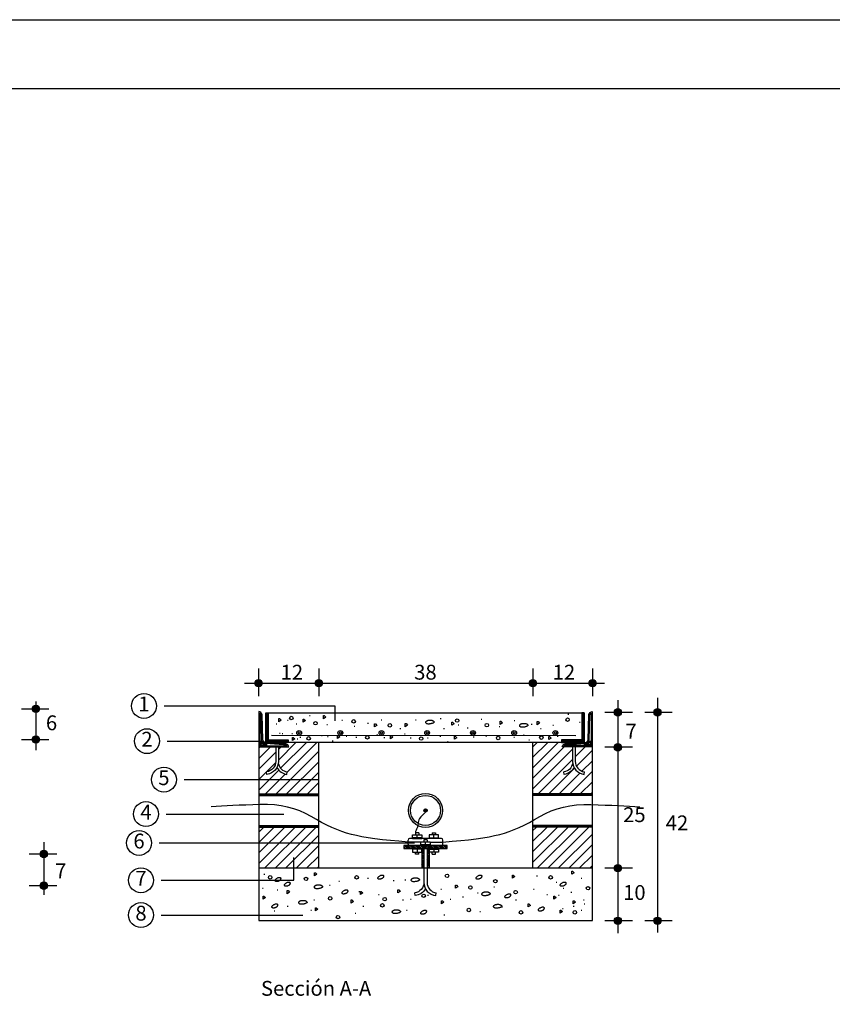
# Model space of a CAD drawing. Units: millimetres. Extents: x 307650 to 308070, y 120844 to 121141.
# Drawn here: x 307877 to 307937, y 121069 to 121141 of the extents above; entities that cross this region are included whole.
import ezdxf
from ezdxf.enums import TextEntityAlignment as Align

# ---------------------------------------------------------------- set-up
doc = ezdxf.new("R2010")
doc.units = ezdxf.units.MM
for name, color, linetype in [('015', 1, 'Continuous'), ('018', 1, 'Continuous'), ('020', 1, 'Continuous'), ('07', 6, 'Continuous'), ('NTE-1', 7, 'Continuous'), ('NTE-3', 3, 'Continuous'), ('NTE-4', 4, 'Continuous'), ('NTE-COTAS', 1, 'Continuous'), ('NTE-TEXTOS', 7, 'Continuous'), ('NTE-TRAMA1', 9, 'Continuous'), ('PTIERRA', 3, 'Continuous')]:
    doc.layers.add(name, color=color, linetype=linetype)
doc.styles.add('NTE-ROM14', font='ROMAND8.shx', dxfattribs={"height": 1.4})
doc.styles.add('NTE-SIM14', font='SIMPLEX8.shx', dxfattribs={"height": 1.4})

# ---------------------------------------------------------------- blocks, each defined once
blk = doc.blocks.new('A1')
at = {"layer": '015'}
blk.add_lwpolyline([(-841, 0), (-841, 594), (0, 594), (0, 0)], close=True, dxfattribs=at)
at = {"layer": '07'}
blk.add_lwpolyline([(-816, 10), (-816, 584), (-10, 584), (-10, 10)], close=True, dxfattribs=at)
blk = doc.blocks.new('T')
at = {"layer": 'NTE-COTAS'}
blk.add_line((0, 1.374), (0, -1.214), dxfattribs=at)
for radius in [0.35, 0.3, 0.25, 0.2, 0.15, 0.0996, 0.0496]:
    blk.add_circle((0, 0), radius, dxfattribs=at)
blk = doc.blocks.new('A$C61DE634C')
at = {"layer": 'NTE-TRAMA1'}
h = blk.add_hatch(dxfattribs=at)
h.set_pattern_fill('_U,_O', color=256, scale=0.719789, angle=45, pattern_type=0)
h.set_pattern_definition([(45, (-363.9973, -172.7912), (-0.5089678, 0.5089678), [])])
h.paths.add_polyline_path([(121.361, 136.848), (121.361, 141.405), (119.702, 141.405), (119.702, 139.993, 0.375547), (120.586, 138.982), (120.552, 138.728, -0.244051), (119.589, 139.404, -0.244051), (118.626, 138.728), (118.592, 138.982, 0.323835), (119.459, 139.806, -0.03674), (119.445, 139.993), (119.445, 141.405), (118.432, 141.405, -0.433647), (118.96, 141.696), (120.549, 141.819), (120.549, 141.826), (115.564, 141.826), (115.564, 136.848)])
h.paths.add_polyline_path([(115.564, 133.621), (115.564, 129.658), (121.361, 129.658), (121.361, 133.621)])
h.paths.add_polyline_path([(88.995, 132.076), (88.995, 129.658), (94.771, 129.658), (94.771, 132.076)])
h.paths.add_polyline_path([(88.995, 133.621), (88.995, 132.076), (94.771, 132.076), (94.771, 133.621)])
h.paths.add_polyline_path([(94.771, 136.848), (94.771, 138.222), (88.995, 138.222), (88.995, 136.848)])
h.paths.add_polyline_path([(94.771, 138.222), (94.771, 141.826), (89.687, 141.826), (91.375, 141.696, -0.433647), (91.904, 141.405), (90.89, 141.405), (90.89, 139.993, -0.03674), (90.877, 139.806, 0.323835), (91.743, 138.982), (91.709, 138.728, -0.244051), (90.746, 139.404, -0.244051), (89.784, 138.728), (89.749, 138.982, 0.375547), (90.633, 139.993), (90.633, 141.405), (88.995, 141.405), (88.995, 138.222)])
h = blk.add_hatch(dxfattribs=at)
h.set_pattern_fill('ANSI31,_O', color=256, scale=0.972945, angle=90)
h.set_pattern_definition([(135, (-363.99729, -172.79123), (-0.085997018, -0.085997018), [])])
h.paths.add_polyline_path([(107.277, 131.827), (103.058, 131.827), (103.058, 131.535), (103.913, 131.535), (103.913, 131.535), (104.804, 131.535), (104.804, 131.535), (105.532, 131.535), (105.532, 131.535), (106.422, 131.535), (106.422, 131.535), (107.277, 131.535)])
h = blk.add_hatch(dxfattribs=at)
h.set_pattern_fill('ANSI31', color=256, scale=0.972945, style=0)
h.set_pattern_definition([(135, (564.60553, -126.86668), (0.085997018, 0.085997018), [])])
h.paths.add_polyline_path([(105.327, 131.535), (105.522, 131.535), (105.522, 129.658), (105.327, 129.658)])
h.paths.add_polyline_path([(104.813, 131.535), (105.008, 131.535), (105.008, 129.658), (104.813, 129.658)])
at = {"layer": '015', "linetype": 'Continuous'}
for centre in [(77.846, 145.377), (78.136, 141.958), (79.781, 138.222), (78.04, 134.88), (77.363, 132.076), (77.556, 128.458), (77.556, 125.074)]:
    blk.add_circle(centre, 1.209, dxfattribs=at)
at = {"layer": '018'}
for p, q in [((103.471, 131.973), (103.471, 132.362)), ((104.735, 132.168), (103.471, 132.168)), ((106.718, 132.508), (103.617, 132.508)), ((105.6, 132.168), (106.864, 132.168)), ((106.864, 131.973), (106.864, 132.362))]:
    blk.add_line(p, q, dxfattribs=at)
for centre, start, end in [((103.617, 132.362), 90, 180), ((103.617, 131.973), 180, 270), ((106.718, 132.362), 0, 90), ((106.718, 131.973), 270, 0)]:
    blk.add_arc(centre, 0.146, start, end, dxfattribs=at)
at = {"layer": '020'}
for p, q in [((104.199, 133.064), (104.199, 132.871)), ((104.518, 133.064), (104.199, 133.064)), ((104.358, 132.563), (104.358, 132.871)), ((104.518, 133.064), (104.518, 132.871)), ((105.817, 133.064), (106.137, 133.064)), ((105.817, 133.064), (105.817, 132.871)), ((105.977, 132.563), (105.977, 132.871)), ((106.137, 133.064), (106.137, 132.871)), ((105.008, 132.383), (105.008, 132.19)), ((105.327, 132.383), (105.008, 132.383)), ((105.168, 131.882), (105.168, 132.19)), ((105.327, 132.383), (105.327, 132.19)), ((104.199, 130.979), (104.199, 131.172)), ((104.518, 130.979), (104.199, 130.979)), ((104.358, 131.48), (104.358, 131.172)), ((104.518, 130.979), (104.518, 131.172)), ((104.813, 131.535), (104.813, 129.658)), ((105.522, 131.535), (105.522, 129.658)), ((105.817, 130.979), (105.817, 131.172)), ((105.817, 130.979), (106.137, 130.979)), ((105.977, 131.48), (105.977, 131.172)), ((106.137, 130.979), (106.137, 131.172)), ((104.158, 126.978), (104.124, 127.233)), ((106.177, 126.978), (106.212, 127.233))]:
    blk.add_line(p, q, dxfattribs=at)
for points in [[(104.804, 132.563), (103.913, 132.563), (103.913, 132.871), (104.804, 132.871)], [(105.532, 132.563), (106.422, 132.563), (106.422, 132.871), (105.532, 132.871)], [(105.613, 131.882), (104.722, 131.882), (104.722, 132.19), (105.613, 132.19)], [(104.804, 131.48), (103.913, 131.48), (103.913, 131.172), (104.804, 131.172)], [(105.532, 131.48), (106.422, 131.48), (106.422, 131.172), (105.532, 131.172)]]:
    blk.add_lwpolyline(points, close=True, dxfattribs=at)
for points in [[(105.008, 129.658), (105.008, 128.244, -0.375547), (104.124, 127.233, -0.414773)], [(105.008, 129.658), (105.008, 128.244, 0.389445), (106.176, 126.971, -2.23932)], [(105.327, 129.658), (105.327, 128.244, 0.375547), (106.212, 127.233, 0.414773)], [(105.168, 127.625, -0.25001), (104.159, 126.971)]]:
    blk.add_lwpolyline(points, format="xyb", dxfattribs=at)
at = {"layer": 'NTE-1'}
for p, q in [((88.995, 144.848), (88.995, 124.538)), ((121.361, 124.538), (121.361, 144.752)), ((94.771, 141.828), (94.771, 129.658)), ((107.3, 141.927), (107.375, 141.927)), ((115.564, 141.828), (115.564, 129.658)), ((89.784, 138.728), (89.749, 138.982)), ((91.709, 138.728), (91.743, 138.982)), ((118.626, 138.728), (118.592, 138.982)), ((120.552, 138.728), (120.586, 138.982)), ((88.995, 136.848), (94.771, 136.848)), ((88.995, 136.797), (94.771, 136.797)), ((88.995, 136.746), (94.771, 136.746)), ((88.995, 136.694), (94.771, 136.694)), ((121.341, 136.848), (115.564, 136.848)), ((121.341, 136.797), (115.564, 136.797)), ((121.341, 136.746), (115.564, 136.746)), ((121.341, 136.694), (115.564, 136.694)), ((88.995, 133.775), (94.771, 133.775)), ((88.995, 133.724), (94.771, 133.724)), ((88.995, 133.672), (94.771, 133.672)), ((88.995, 133.621), (94.771, 133.621)), ((121.341, 133.775), (115.564, 133.775)), ((121.341, 133.724), (115.564, 133.724)), ((121.341, 133.672), (115.564, 133.672)), ((121.341, 133.621), (115.564, 133.621)), ((88.995, 129.658), (121.341, 129.658)), ((88.995, 124.538), (121.361, 124.538))]:
    blk.add_line(p, q, dxfattribs=at)
for points in [[(88.995, 144.848), (88.995, 141.405), (91.904, 141.405, 0.433647), (91.375, 141.696), (89.654, 141.829, -0.365816), (89.39, 142.086), (89.312, 144.537, 0.246851), (88.995, 144.848, -4.721301)], [(121.341, 144.848), (121.341, 141.405), (118.432, 141.405, -0.433647), (118.96, 141.696), (120.682, 141.829, 0.365816), (120.945, 142.086), (121.023, 144.537, -0.246851), (121.341, 144.848, 4.721301)], [(90.633, 141.408), (90.633, 139.993, -0.375547), (89.749, 138.982, -0.414773)], [(90.89, 141.408), (90.89, 139.993, -0.375547), (89.784, 138.728, 2.23932)], [(119.445, 141.408), (119.445, 139.993, 0.375547), (120.552, 138.728, -2.23932)], [(119.702, 141.408), (119.702, 139.993, 0.375547), (120.586, 138.982, 0.414773)], [(90.877, 139.806, 0.323835), (91.743, 138.982, 0.375547)], [(119.459, 139.806, -0.323835), (118.592, 138.982, -0.375547)], [(90.746, 139.404, 0.244051), (91.709, 138.728, -2.051493)], [(119.589, 139.404, -0.244051), (118.626, 138.728, 2.051493)]]:
    blk.add_lwpolyline(points, format="xyb", dxfattribs=at)
for points in [[(88.995, 141.405), (91.904, 141.405, 0.433647), (91.375, 141.696), (89.654, 141.829, -0.365816), (89.39, 142.086), (89.312, 144.537, 0.246851), (88.995, 144.848)], [(89.098, 141.508), (91.737, 141.508, 0.316836), (91.389, 141.592), (89.646, 141.726, -0.368225), (89.287, 142.08), (89.21, 144.519, 0.132652), (89.098, 144.678)], [(121.341, 141.405), (118.432, 141.405, -0.433647), (118.96, 141.696), (120.682, 141.829, 0.365816), (120.945, 142.086), (121.023, 144.537, -0.246851), (121.341, 144.848)], [(121.238, 141.508), (118.599, 141.508, -0.316836), (118.946, 141.592), (120.689, 141.726, 0.368225), (121.048, 142.08), (121.126, 144.519, -0.132652), (121.238, 144.678)], [(89.2, 141.611), (89.805, 141.611), (89.638, 141.624, -0.317808), (89.2, 141.984)], [(121.135, 141.611), (120.53, 141.611), (120.697, 141.624, 0.317808), (121.135, 141.984)]]:
    blk.add_lwpolyline(points, format="xyb", close=True, dxfattribs=at)
for points in [[(89.898, 144.72), (89.898, 142.146), (89.898, 142.091), (91.845, 142.091), (91.845, 141.828), (89.657, 141.828), (89.657, 144.72)], [(120.549, 144.719), (120.549, 141.826), (89.662, 141.826), (89.662, 144.719)], [(89.846, 144.669), (89.846, 142.04), (91.794, 142.04), (91.794, 141.879), (89.708, 141.879), (89.708, 144.669)], [(89.795, 144.618), (89.795, 141.988), (91.742, 141.988), (91.742, 141.931), (89.76, 141.931), (89.76, 144.618)], [(120.323, 144.72), (120.323, 142.146), (120.323, 142.091), (118.35, 142.091), (118.35, 141.828), (120.564, 141.828), (120.564, 144.72)], [(120.374, 144.669), (120.374, 142.04), (118.401, 142.04), (118.401, 141.879), (120.512, 141.879), (120.512, 144.669)], [(120.426, 144.618), (120.426, 141.988), (118.474, 141.988), (118.474, 141.931), (120.461, 141.931), (120.461, 144.618)], [(103.058, 131.535), (107.277, 131.535), (107.277, 131.827), (103.058, 131.827)]]:
    blk.add_lwpolyline(points, close=True, dxfattribs=at)
for radius in [1.654, 1.459, 0.159, 0.108, 0.0566]:
    blk.add_circle((105.168, 135.235), radius, dxfattribs=at)
at = {"layer": 'NTE-3', "color": 6}
for points in [[(103.471, 132.168), (102.584, 132.236), (101.754, 132.312), (100.981, 132.395), (100.265, 132.484), (99.606, 132.58), (99.004, 132.683), (98.459, 132.793), (97.97, 132.909), (97.507, 133.041), (97.037, 133.197), (96.559, 133.377), (96.074, 133.581), (95.582, 133.809), (95.083, 134.061), (94.577, 134.338), (94.063, 134.638), (93.533, 134.93), (92.978, 135.18), (92.397, 135.388), (91.79, 135.554), (91.158, 135.679), (90.5, 135.762), (89.817, 135.803), (89.108, 135.802), (88.403, 135.78), (87.73, 135.757), (87.089, 135.733), (86.481, 135.708), (85.906, 135.682), (85.363, 135.655), (84.853, 135.627), (84.376, 135.598)], [(106.864, 132.168), (107.751, 132.236), (108.581, 132.312), (109.354, 132.395), (110.07, 132.484), (110.73, 132.58), (111.332, 132.683), (111.877, 132.793), (112.365, 132.909), (112.828, 133.041), (113.299, 133.197), (113.776, 133.377), (114.261, 133.581), (114.753, 133.809), (115.252, 134.061), (115.759, 134.338), (116.272, 134.638), (116.802, 134.93), (117.357, 135.18), (117.939, 135.388), (118.545, 135.554), (119.177, 135.679), (119.835, 135.762), (120.518, 135.803), (121.227, 135.802), (121.933, 135.78), (122.606, 135.757), (123.246, 135.733), (123.854, 135.708), (124.429, 135.682), (124.972, 135.655), (125.482, 135.627), (125.96, 135.598)]]:
    blk.add_lwpolyline(points, dxfattribs=at)
at = {"layer": 'NTE-3', "color": 6, "start_tangent": (1, 0), "end_tangent": (1, 0)}
blk.add_spline([(105.168, 135.235), (104.705, 134.609), (104.308, 133.431), (104.237, 133.064)], degree=3, dxfattribs=at)
at = {"layer": 'NTE-4'}
blk.add_line((90.213, 142.53), (119.771, 142.511), dxfattribs=at)
for centre, radius in [((92.907, 142.756), 0.233), ((92.907, 142.756), 0.0949), ((96.904, 142.756), 0.233), ((96.904, 142.756), 0.0949), ((100.901, 142.756), 0.233), ((100.901, 142.756), 0.0949), ((105.319, 142.756), 0.233), ((105.319, 142.756), 0.0949), ((109.776, 142.756), 0.233), ((109.776, 142.756), 0.0949), ((113.773, 142.756), 0.233), ((113.773, 142.756), 0.0949), ((117.77, 142.756), 0.233), ((117.77, 142.756), 0.0949)]:
    blk.add_circle(centre, radius, dxfattribs=at)
at = {"layer": 'NTE-COTAS'}
for p, q in [((87.61, 147.581), (122.529, 147.581)), ((67.357, 145.819), (67.357, 141.075)), ((123.833, 145.951), (123.833, 123.326)), ((127.685, 146.158), (127.685, 123.377)), ((68.128, 132.16), (68.128, 127.047))]:
    blk.add_line(p, q, dxfattribs=at)
at = {"layer": 'NTE-TEXTOS'}
for p, q in [((79.812, 145.377), (96.352, 145.377)), ((96.352, 145.377), (96.352, 143.926)), ((80.102, 141.958), (89.291, 141.958)), ((81.746, 138.222), (94.804, 138.222)), ((80.005, 134.88), (91.419, 134.88)), ((79.328, 132.076), (104.09, 132.076)), ((92.386, 128.458), (92.386, 130.681)), ((79.521, 128.458), (92.386, 128.458)), ((79.521, 125.074), (93.257, 125.074))]:
    blk.add_line(p, q, dxfattribs=at)
at = {"layer": 'NTE-TRAMA1'}
for p, q in [((93.902, 144.435), (93.978, 144.435)), ((118.987, 144.574), (119.063, 144.574)), ((90.668, 143.627), (90.743, 143.627)), ((91.763, 144.001), (91.838, 144.001)), ((92.601, 143.642), (92.677, 143.642)), ((95.581, 143.56), (95.657, 143.56)), ((97.041, 143.989), (97.117, 143.989)), ((98.242, 143.421), (98.318, 143.421)), ((99.547, 143.692), (99.622, 143.692)), ((100.851, 144.016), (100.927, 144.016)), ((104.196, 144.041), (104.271, 144.041)), ((106.599, 144.164), (106.675, 144.164)), ((108.328, 143.551), (108.404, 143.551)), ((110.571, 144.09), (110.647, 144.09)), ((112.301, 143.372), (112.377, 143.372)), ((113.76, 143.957), (113.836, 143.957)), ((115.435, 143.605), (115.511, 143.605)), ((117.527, 143.516), (117.602, 143.516)), ((120.096, 143.797), (120.171, 143.797)), ((90.988, 142.742), (91.063, 142.742)), ((91.249, 142.692), (91.325, 142.692)), ((92.19, 142.699), (92.266, 142.699)), ((95.066, 142.512), (95.142, 142.512)), ((95.642, 142.412), (95.717, 142.412)), ((97.471, 142.426), (97.546, 142.426)), ((100.448, 142.605), (100.524, 142.605)), ((102.686, 143.194), (102.762, 143.194)), ((103.113, 142.678), (103.189, 142.678)), ((106.564, 142.443), (106.64, 142.443)), ((106.92, 143.174), (106.995, 143.174)), ((109.219, 143.244), (109.294, 143.244)), ((111.007, 142.425), (111.082, 142.425)), ((114.664, 142.557), (114.74, 142.557)), ((116.327, 143.194), (116.402, 143.194)), ((117.958, 142.426), (118.033, 142.426)), ((92.717, 142.181), (92.792, 142.181)), ((92.977, 142.34), (93.052, 142.34)), ((96.115, 141.998), (96.191, 141.998)), ((98.412, 142.329), (98.488, 142.329)), ((101.13, 142.297), (101.206, 142.297)), ((103.691, 142.265), (103.767, 142.265)), ((105.363, 142.277), (105.439, 142.277)), ((109.805, 142.363), (109.881, 142.363)), ((113.725, 142.341), (113.801, 142.341)), ((115.19, 142.091), (115.266, 142.091)), ((105.008, 131.535), (105.008, 129.658)), ((105.327, 131.535), (105.327, 129.658)), ((89.487, 129.04), (89.563, 129.04)), ((96.746, 128.36), (96.822, 128.36)), ((99.544, 128.662), (99.619, 128.662)), ((102.039, 128.435), (102.115, 128.435)), ((103.173, 128.511), (103.249, 128.511)), ((115.952, 128.889), (116.028, 128.889)), ((117.842, 128.284), (117.918, 128.284)), ((120.262, 128.662), (120.338, 128.662)), ((89.336, 127.68), (89.412, 127.68)), ((90.773, 127.528), (90.848, 127.528)), ((95.839, 127.982), (95.914, 127.982)), ((98.712, 127.377), (98.788, 127.377)), ((106.652, 127.604), (106.727, 127.604)), ((110.205, 127.226), (110.281, 127.226)), ((111.793, 127.831), (111.869, 127.831)), ((115.65, 127.604), (115.725, 127.604)), ((118.523, 127.68), (118.599, 127.68)), ((119.279, 127.302), (119.355, 127.302)), ((94.326, 126.546), (94.402, 126.546)), ((100.602, 127.075), (100.678, 127.075)), ((102.946, 126.546), (103.022, 126.546)), ((103.703, 126.622), (103.778, 126.622)), ((105.366, 126.999), (105.442, 126.999)), ((107.559, 126.622), (107.635, 126.622)), ((108.769, 126.848), (108.844, 126.848)), ((113.911, 126.546), (113.986, 126.546)), ((116.935, 127.075), (117.011, 127.075)), ((118.069, 126.999), (118.145, 126.999)), ((120.489, 126.546), (120.565, 126.546)), ((120.565, 126.168), (120.64, 126.168)), ((90.47, 125.488), (90.546, 125.488)), ((91.756, 125.941), (91.831, 125.941)), ((94.024, 125.563), (94.1, 125.563)), ((98.334, 125.261), (98.41, 125.261)), ((99.09, 125.941), (99.166, 125.941)), ((103.325, 125.563), (103.4, 125.563)), ((110.432, 125.412), (110.508, 125.412)), ((112.549, 125.866), (112.625, 125.866)), ((118.447, 125.715), (118.523, 125.715)), ((119.506, 125.941), (119.582, 125.941)), ((120.262, 125.563), (120.338, 125.563)), ((106.954, 125.11), (107.03, 125.11))]:
    blk.add_line(p, q, dxfattribs=at)
for points in [[(95.34, 144.435), (95.491, 144.283), (95.264, 144.132), (95.264, 144.435)], [(91.004, 144.14), (91.156, 143.989), (90.929, 143.838), (90.929, 144.14)], [(93.356, 144.106), (93.508, 143.955), (93.281, 143.804), (93.281, 144.106)], [(100.306, 143.634), (100.457, 143.483), (100.23, 143.332), (100.23, 143.634)], [(103.285, 143.657), (103.436, 143.506), (103.209, 143.355), (103.209, 143.657)], [(105.475, 143.99), (105.515, 143.995), (105.556, 143.998), (105.598, 144), (105.641, 144), (105.683, 143.997), (105.725, 143.992), (105.766, 143.984), (105.806, 143.974), (105.843, 143.961), (105.877, 143.945), (105.908, 143.927), (105.935, 143.908), (105.958, 143.888), (105.976, 143.867), (105.988, 143.846), (105.994, 143.825), (105.994, 143.804), (105.987, 143.785), (105.974, 143.766), (105.955, 143.748), (105.93, 143.731), (105.899, 143.714), (105.863, 143.698), (105.821, 143.683), (105.775, 143.669), (105.724, 143.656), (105.671, 143.644), (105.617, 143.634), (105.563, 143.626), (105.51, 143.621), (105.459, 143.619), (105.413, 143.62), (105.371, 143.625), (105.334, 143.633), (105.302, 143.644), (105.275, 143.658), (105.252, 143.674), (105.233, 143.691), (105.219, 143.71), (105.208, 143.73), (105.201, 143.751), (105.198, 143.773), (105.198, 143.794), (105.201, 143.816), (105.208, 143.837), (105.218, 143.858), (105.231, 143.877), (105.247, 143.895), (105.267, 143.912), (105.289, 143.928), (105.313, 143.942), (105.341, 143.954), (105.371, 143.965), (105.403, 143.975), (105.438, 143.983)], [(107.783, 143.798), (107.934, 143.647), (107.708, 143.496), (107.708, 143.798)], [(112.481, 143.884), (112.632, 143.733), (112.405, 143.581), (112.405, 143.884)], [(114.585, 143.675), (114.625, 143.68), (114.666, 143.683), (114.708, 143.685), (114.751, 143.684), (114.793, 143.682), (114.835, 143.677), (114.876, 143.669), (114.916, 143.659), (114.953, 143.646), (114.987, 143.63), (115.018, 143.612), (115.045, 143.593), (115.068, 143.573), (115.086, 143.552), (115.098, 143.53), (115.104, 143.51), (115.104, 143.489), (115.097, 143.47), (115.084, 143.451), (115.065, 143.433), (115.04, 143.416), (115.009, 143.399), (114.973, 143.383), (114.931, 143.368), (114.885, 143.354), (114.834, 143.341), (114.781, 143.329), (114.727, 143.319), (114.673, 143.311), (114.62, 143.306), (114.569, 143.304), (114.523, 143.305), (114.481, 143.31), (114.444, 143.318), (114.412, 143.329), (114.385, 143.343), (114.362, 143.358), (114.344, 143.376), (114.329, 143.395), (114.318, 143.415), (114.311, 143.436), (114.308, 143.458), (114.308, 143.479), (114.311, 143.501), (114.318, 143.522), (114.328, 143.542), (114.341, 143.562), (114.358, 143.58), (114.377, 143.597), (114.399, 143.613), (114.423, 143.627), (114.451, 143.639), (114.481, 143.65), (114.513, 143.66), (114.548, 143.668)], [(116.087, 143.859), (116.239, 143.708), (116.012, 143.557), (116.012, 143.859)], [(96.713, 142.513), (96.864, 142.362), (96.637, 142.211), (96.637, 142.513)], [(101.835, 142.5), (101.986, 142.349), (101.759, 142.198), (101.759, 142.5)], [(108.054, 142.443), (108.206, 142.292), (107.979, 142.141), (107.979, 142.443)], [(117.201, 142.408), (117.352, 142.257), (117.125, 142.106), (117.125, 142.408)], [(92.324, 142.323), (92.475, 142.172), (92.249, 142.021), (92.249, 142.323)], [(103.913, 132.508), (104.804, 132.508), (104.804, 132.563), (103.913, 132.563)], [(104.722, 131.827), (105.613, 131.827), (105.613, 131.882), (104.722, 131.882)], [(106.422, 132.508), (105.532, 132.508), (105.532, 132.563), (106.422, 132.563)], [(103.913, 131.535), (104.804, 131.535), (104.804, 131.48), (103.913, 131.48)], [(106.422, 131.535), (105.532, 131.535), (105.532, 131.48), (106.422, 131.48)], [(94.478, 129.191), (94.629, 129.04), (94.402, 128.889), (94.402, 129.191)], [(119.43, 129.342), (119.582, 129.191), (119.355, 129.04), (119.355, 129.342)], [(90.999, 128.738), (91.034, 128.734), (91.061, 128.725), (91.083, 128.71), (91.099, 128.69), (91.109, 128.668), (91.115, 128.642), (91.116, 128.615), (91.113, 128.587), (91.106, 128.558), (91.096, 128.53), (91.082, 128.503), (91.064, 128.476), (91.042, 128.451), (91.015, 128.427), (90.984, 128.405), (90.949, 128.385), (90.909, 128.367), (90.866, 128.352), (90.821, 128.341), (90.776, 128.333), (90.732, 128.329), (90.69, 128.33), (90.653, 128.336), (90.621, 128.347), (90.597, 128.364), (90.579, 128.386), (90.569, 128.412), (90.566, 128.442), (90.571, 128.473), (90.584, 128.507), (90.605, 128.54), (90.634, 128.574), (90.671, 128.606), (90.714, 128.637), (90.762, 128.664), (90.812, 128.689), (90.863, 128.709), (90.912, 128.724), (90.958, 128.734)], [(91.907, 128.284), (91.941, 128.281), (91.969, 128.271), (91.99, 128.256), (92.006, 128.237), (92.016, 128.214), (92.022, 128.189), (92.023, 128.161), (92.02, 128.133), (92.014, 128.105), (92.003, 128.077), (91.989, 128.049), (91.971, 128.023), (91.949, 127.997), (91.923, 127.974), (91.892, 127.952), (91.856, 127.932), (91.816, 127.914), (91.773, 127.899), (91.728, 127.887), (91.683, 127.88), (91.639, 127.876), (91.598, 127.877), (91.56, 127.882), (91.529, 127.894), (91.504, 127.911), (91.486, 127.933), (91.476, 127.959), (91.474, 127.988), (91.479, 128.02), (91.491, 128.053), (91.512, 128.087), (91.541, 128.12), (91.578, 128.153), (91.621, 128.183), (91.669, 128.211), (91.719, 128.235), (91.77, 128.256), (91.82, 128.271), (91.866, 128.281)], [(100.98, 128.964), (101.015, 128.961), (101.043, 128.951), (101.064, 128.937), (101.08, 128.917), (101.09, 128.894), (101.096, 128.869), (101.097, 128.841), (101.094, 128.813), (101.087, 128.785), (101.077, 128.757), (101.063, 128.73), (101.045, 128.703), (101.023, 128.678), (100.996, 128.654), (100.966, 128.632), (100.93, 128.612), (100.89, 128.594), (100.847, 128.579), (100.802, 128.568), (100.757, 128.56), (100.713, 128.556), (100.671, 128.557), (100.634, 128.563), (100.602, 128.574), (100.578, 128.591), (100.56, 128.613), (100.55, 128.639), (100.547, 128.668), (100.552, 128.7), (100.565, 128.733), (100.586, 128.767), (100.615, 128.801), (100.652, 128.833), (100.695, 128.863), (100.743, 128.891), (100.793, 128.916), (100.844, 128.936), (100.893, 128.951), (100.939, 128.961)], [(104.061, 128.684), (104.101, 128.689), (104.142, 128.692), (104.184, 128.694), (104.226, 128.694), (104.269, 128.691), (104.311, 128.686), (104.352, 128.678), (104.392, 128.668), (104.429, 128.655), (104.463, 128.639), (104.494, 128.622), (104.521, 128.602), (104.544, 128.582), (104.562, 128.561), (104.574, 128.54), (104.58, 128.519), (104.58, 128.499), (104.573, 128.479), (104.56, 128.46), (104.541, 128.442), (104.516, 128.425), (104.485, 128.408), (104.449, 128.392), (104.407, 128.377), (104.361, 128.363), (104.31, 128.35), (104.257, 128.338), (104.203, 128.328), (104.149, 128.321), (104.095, 128.315), (104.045, 128.313), (103.998, 128.314), (103.957, 128.319), (103.92, 128.327), (103.888, 128.338), (103.861, 128.352), (103.838, 128.368), (103.819, 128.385), (103.805, 128.404), (103.794, 128.424), (103.787, 128.445), (103.784, 128.467), (103.784, 128.488), (103.787, 128.51), (103.794, 128.531), (103.804, 128.552), (103.817, 128.571), (103.833, 128.59), (103.852, 128.606), (103.874, 128.622), (103.899, 128.636), (103.927, 128.648), (103.957, 128.659), (103.989, 128.669), (104.024, 128.677)], [(110.508, 128.964), (110.542, 128.961), (110.57, 128.951), (110.591, 128.937), (110.607, 128.917), (110.618, 128.894), (110.623, 128.869), (110.624, 128.841), (110.621, 128.813), (110.615, 128.785), (110.605, 128.757), (110.59, 128.73), (110.572, 128.703), (110.55, 128.678), (110.524, 128.654), (110.493, 128.632), (110.457, 128.612), (110.418, 128.594), (110.374, 128.579), (110.329, 128.568), (110.284, 128.56), (110.24, 128.556), (110.199, 128.557), (110.161, 128.563), (110.13, 128.574), (110.105, 128.591), (110.087, 128.613), (110.077, 128.639), (110.075, 128.668), (110.08, 128.7), (110.093, 128.733), (110.113, 128.767), (110.142, 128.801), (110.179, 128.833), (110.223, 128.863), (110.27, 128.891), (110.32, 128.916), (110.371, 128.936), (110.421, 128.951), (110.467, 128.961)], [(113.684, 128.964), (113.835, 128.813), (113.608, 128.662), (113.608, 128.964)], [(118.674, 128.284), (118.709, 128.281), (118.736, 128.271), (118.758, 128.256), (118.773, 128.237), (118.784, 128.214), (118.789, 128.189), (118.791, 128.161), (118.788, 128.133), (118.781, 128.105), (118.771, 128.077), (118.757, 128.049), (118.739, 128.023), (118.717, 127.997), (118.69, 127.974), (118.659, 127.952), (118.624, 127.932), (118.584, 127.914), (118.541, 127.899), (118.496, 127.887), (118.451, 127.88), (118.406, 127.876), (118.365, 127.877), (118.328, 127.882), (118.296, 127.894), (118.271, 127.911), (118.254, 127.933), (118.244, 127.959), (118.241, 127.988), (118.246, 128.02), (118.259, 128.053), (118.28, 128.087), (118.309, 128.12), (118.346, 128.153), (118.389, 128.183), (118.437, 128.211), (118.487, 128.235), (118.538, 128.256), (118.587, 128.271), (118.633, 128.281)], [(91.831, 127.453), (91.982, 127.302), (91.756, 127.151), (91.756, 127.453)], [(94.662, 128.004), (94.702, 128.009), (94.743, 128.012), (94.785, 128.014), (94.827, 128.013), (94.87, 128.011), (94.912, 128.006), (94.953, 127.998), (94.992, 127.988), (95.03, 127.975), (95.064, 127.959), (95.095, 127.941), (95.122, 127.922), (95.145, 127.902), (95.163, 127.881), (95.175, 127.86), (95.181, 127.839), (95.181, 127.818), (95.174, 127.799), (95.161, 127.78), (95.142, 127.762), (95.117, 127.745), (95.086, 127.728), (95.05, 127.712), (95.008, 127.697), (94.962, 127.683), (94.911, 127.67), (94.858, 127.658), (94.804, 127.648), (94.749, 127.64), (94.696, 127.635), (94.646, 127.633), (94.599, 127.634), (94.558, 127.639), (94.521, 127.647), (94.489, 127.658), (94.462, 127.672), (94.439, 127.687), (94.42, 127.705), (94.406, 127.724), (94.395, 127.744), (94.388, 127.765), (94.384, 127.787), (94.385, 127.808), (94.388, 127.83), (94.395, 127.851), (94.405, 127.871), (94.418, 127.891), (94.434, 127.909), (94.453, 127.926), (94.475, 127.942), (94.5, 127.956), (94.528, 127.968), (94.558, 127.979), (94.59, 127.989), (94.625, 127.997)], [(97.502, 127.528), (97.537, 127.525), (97.564, 127.515), (97.586, 127.501), (97.601, 127.481), (97.612, 127.458), (97.617, 127.433), (97.619, 127.405), (97.616, 127.377), (97.609, 127.349), (97.599, 127.321), (97.585, 127.294), (97.567, 127.267), (97.545, 127.242), (97.518, 127.218), (97.487, 127.196), (97.452, 127.176), (97.412, 127.158), (97.369, 127.143), (97.324, 127.132), (97.279, 127.124), (97.234, 127.12), (97.193, 127.121), (97.156, 127.127), (97.124, 127.138), (97.099, 127.155), (97.082, 127.177), (97.072, 127.203), (97.069, 127.232), (97.074, 127.264), (97.087, 127.297), (97.108, 127.331), (97.137, 127.365), (97.174, 127.397), (97.217, 127.427), (97.265, 127.455), (97.315, 127.48), (97.366, 127.5), (97.415, 127.515), (97.461, 127.525)], [(98.939, 127.377), (99.09, 127.226), (98.863, 127.075), (98.863, 127.377)], [(102.568, 127.528), (102.72, 127.377), (102.493, 127.226), (102.493, 127.528)], [(108.164, 127.982), (108.315, 127.831), (108.088, 127.68), (108.088, 127.982)], [(110.919, 127.323), (110.959, 127.329), (111, 127.332), (111.042, 127.334), (111.084, 127.333), (111.127, 127.331), (111.169, 127.326), (111.21, 127.318), (111.249, 127.308), (111.287, 127.295), (111.321, 127.279), (111.352, 127.261), (111.379, 127.242), (111.402, 127.222), (111.42, 127.201), (111.432, 127.179), (111.438, 127.158), (111.438, 127.138), (111.431, 127.119), (111.418, 127.1), (111.399, 127.082), (111.374, 127.065), (111.343, 127.048), (111.307, 127.032), (111.265, 127.017), (111.219, 127.003), (111.168, 126.989), (111.115, 126.978), (111.061, 126.968), (111.006, 126.96), (110.953, 126.955), (110.903, 126.953), (110.856, 126.954), (110.815, 126.959), (110.778, 126.967), (110.746, 126.978), (110.719, 126.991), (110.696, 127.007), (110.677, 127.025), (110.663, 127.044), (110.652, 127.064), (110.645, 127.085), (110.642, 127.106), (110.642, 127.128), (110.645, 127.15), (110.652, 127.171), (110.662, 127.191), (110.675, 127.211), (110.691, 127.229), (110.71, 127.246), (110.732, 127.262), (110.757, 127.276), (110.785, 127.288), (110.815, 127.299), (110.847, 127.309), (110.882, 127.317)], [(113.306, 127.151), (113.34, 127.147), (113.368, 127.138), (113.389, 127.123), (113.405, 127.103), (113.415, 127.08), (113.421, 127.055), (113.422, 127.028), (113.419, 126.999), (113.412, 126.971), (113.402, 126.943), (113.388, 126.916), (113.37, 126.889), (113.348, 126.864), (113.322, 126.84), (113.291, 126.818), (113.255, 126.798), (113.215, 126.78), (113.172, 126.765), (113.127, 126.754), (113.082, 126.746), (113.038, 126.742), (112.996, 126.743), (112.959, 126.749), (112.928, 126.76), (112.903, 126.777), (112.885, 126.799), (112.875, 126.825), (112.872, 126.855), (112.877, 126.886), (112.89, 126.92), (112.911, 126.953), (112.94, 126.987), (112.977, 127.019), (113.02, 127.05), (113.068, 127.077), (113.118, 127.102), (113.169, 127.122), (113.218, 127.137), (113.265, 127.147)], [(89.487, 126.924), (89.638, 126.773), (89.412, 126.622), (89.412, 126.924)], [(90.697, 126.168), (90.731, 126.165), (90.759, 126.155), (90.78, 126.14), (90.796, 126.121), (90.807, 126.098), (90.812, 126.072), (90.813, 126.045), (90.81, 126.017), (90.804, 125.989), (90.794, 125.961), (90.78, 125.933), (90.762, 125.907), (90.739, 125.881), (90.713, 125.858), (90.682, 125.835), (90.647, 125.815), (90.607, 125.798), (90.563, 125.783), (90.519, 125.771), (90.473, 125.763), (90.429, 125.76), (90.388, 125.76), (90.351, 125.766), (90.319, 125.778), (90.294, 125.795), (90.277, 125.817), (90.266, 125.843), (90.264, 125.872), (90.269, 125.904), (90.282, 125.937), (90.303, 125.971), (90.331, 126.004), (90.368, 126.037), (90.412, 126.067), (90.459, 126.095), (90.509, 126.119), (90.56, 126.14), (90.61, 126.155), (90.656, 126.165)], [(93.15, 126.492), (93.189, 126.497), (93.23, 126.501), (93.272, 126.502), (93.315, 126.502), (93.358, 126.499), (93.4, 126.494), (93.441, 126.487), (93.48, 126.476), (93.517, 126.463), (93.552, 126.448), (93.583, 126.43), (93.61, 126.411), (93.633, 126.39), (93.65, 126.369), (93.663, 126.348), (93.669, 126.327), (93.668, 126.307), (93.662, 126.287), (93.649, 126.269), (93.629, 126.25), (93.604, 126.233), (93.574, 126.217), (93.537, 126.201), (93.496, 126.186), (93.449, 126.171), (93.399, 126.158), (93.346, 126.146), (93.291, 126.137), (93.237, 126.129), (93.184, 126.124), (93.134, 126.122), (93.087, 126.123), (93.045, 126.128), (93.009, 126.136), (92.977, 126.147), (92.949, 126.16), (92.927, 126.176), (92.908, 126.194), (92.893, 126.213), (92.883, 126.233), (92.876, 126.254), (92.872, 126.275), (92.872, 126.297), (92.876, 126.318), (92.883, 126.339), (92.893, 126.36), (92.906, 126.379), (92.922, 126.398), (92.941, 126.415), (92.963, 126.43), (92.988, 126.444), (93.015, 126.457), (93.045, 126.468), (93.078, 126.477), (93.113, 126.485)], [(98.032, 126.546), (98.183, 126.395), (97.956, 126.244), (97.956, 126.546)], [(106.803, 126.47), (106.954, 126.319), (106.727, 126.168), (106.727, 126.47)], [(115.196, 126.168), (115.347, 126.017), (115.12, 125.866), (115.12, 126.168)], [(117.691, 126.924), (117.842, 126.773), (117.616, 126.622), (117.616, 126.924)], [(119.582, 126.47), (119.733, 126.319), (119.506, 126.168), (119.506, 126.47)], [(94.553, 125.79), (94.705, 125.639), (94.478, 125.488), (94.478, 125.79)], [(102.224, 125.585), (102.263, 125.59), (102.304, 125.594), (102.346, 125.595), (102.389, 125.595), (102.431, 125.592), (102.473, 125.587), (102.514, 125.58), (102.554, 125.569), (102.591, 125.556), (102.625, 125.541), (102.656, 125.523), (102.684, 125.504), (102.706, 125.483), (102.724, 125.462), (102.736, 125.441), (102.742, 125.42), (102.742, 125.4), (102.735, 125.38), (102.722, 125.362), (102.703, 125.344), (102.678, 125.326), (102.647, 125.31), (102.611, 125.294), (102.57, 125.279), (102.523, 125.264), (102.472, 125.251), (102.419, 125.24), (102.365, 125.23), (102.311, 125.222), (102.258, 125.217), (102.207, 125.215), (102.161, 125.216), (102.119, 125.221), (102.082, 125.229), (102.05, 125.24), (102.023, 125.253), (102, 125.269), (101.982, 125.287), (101.967, 125.306), (101.956, 125.326), (101.949, 125.347), (101.946, 125.368), (101.946, 125.39), (101.949, 125.411), (101.956, 125.432), (101.966, 125.453), (101.979, 125.473), (101.996, 125.491), (102.015, 125.508), (102.037, 125.523), (102.062, 125.537), (102.089, 125.55), (102.119, 125.561), (102.152, 125.57), (102.186, 125.579)], [(105.139, 125.563), (105.174, 125.56), (105.201, 125.55), (105.223, 125.536), (105.239, 125.516), (105.249, 125.493), (105.254, 125.468), (105.256, 125.441), (105.253, 125.412), (105.246, 125.384), (105.236, 125.356), (105.222, 125.329), (105.204, 125.302), (105.182, 125.277), (105.155, 125.253), (105.124, 125.231), (105.089, 125.211), (105.049, 125.193), (105.006, 125.178), (104.961, 125.167), (104.916, 125.159), (104.872, 125.155), (104.83, 125.156), (104.793, 125.162), (104.761, 125.173), (104.736, 125.19), (104.719, 125.212), (104.709, 125.238), (104.706, 125.267), (104.711, 125.299), (104.724, 125.332), (104.745, 125.366), (104.774, 125.4), (104.811, 125.432), (104.854, 125.463), (104.902, 125.49), (104.952, 125.515), (105.003, 125.535), (105.052, 125.55), (105.098, 125.56)], [(112.053, 126.114), (112.093, 126.119), (112.134, 126.123), (112.176, 126.124), (112.219, 126.124), (112.261, 126.121), (112.303, 126.116), (112.344, 126.109), (112.384, 126.099), (112.421, 126.085), (112.455, 126.07), (112.486, 126.052), (112.513, 126.033), (112.536, 126.012), (112.554, 125.991), (112.566, 125.97), (112.572, 125.949), (112.572, 125.929), (112.565, 125.909), (112.552, 125.891), (112.533, 125.873), (112.508, 125.855), (112.477, 125.839), (112.441, 125.823), (112.399, 125.808), (112.353, 125.793), (112.302, 125.78), (112.249, 125.769), (112.195, 125.759), (112.141, 125.751), (112.088, 125.746), (112.037, 125.744), (111.991, 125.745), (111.949, 125.75), (111.912, 125.758), (111.88, 125.769), (111.853, 125.782), (111.83, 125.798), (111.811, 125.816), (111.797, 125.835), (111.786, 125.855), (111.779, 125.876), (111.776, 125.897), (111.776, 125.919), (111.779, 125.94), (111.786, 125.962), (111.796, 125.982), (111.809, 126.002), (111.825, 126.02), (111.845, 126.037), (111.867, 126.052), (111.891, 126.066), (111.919, 126.079), (111.949, 126.09), (111.981, 126.099), (112.016, 126.108)], [(116.557, 125.866), (116.591, 125.862), (116.619, 125.853), (116.641, 125.838), (116.656, 125.819), (116.667, 125.796), (116.672, 125.77), (116.673, 125.743), (116.67, 125.715), (116.664, 125.686), (116.654, 125.658), (116.64, 125.631), (116.622, 125.604), (116.599, 125.579), (116.573, 125.555), (116.542, 125.533), (116.507, 125.513), (116.467, 125.495), (116.423, 125.481), (116.379, 125.469), (116.333, 125.461), (116.289, 125.457), (116.248, 125.458), (116.211, 125.464), (116.179, 125.475), (116.154, 125.492), (116.137, 125.514), (116.126, 125.54), (116.124, 125.57), (116.129, 125.602), (116.142, 125.635), (116.163, 125.669), (116.192, 125.702), (116.228, 125.734), (116.272, 125.765), (116.319, 125.793), (116.37, 125.817), (116.42, 125.837), (116.47, 125.853), (116.516, 125.862)], [(118.296, 125.563), (118.447, 125.412), (118.221, 125.261), (118.221, 125.563)]]:
    blk.add_lwpolyline(points, close=True, dxfattribs=at)
for centre in [(92.142, 144.2), (94.497, 143.696), (98.202, 143.879), (101.706, 143.488), (108.236, 143.955), (111.113, 143.507), (118.954, 144.039), (93.829, 142.229), (99.525, 142.325), (112.225, 142.265), (116.406, 142.297), (104.752, 142.208), (107.256, 128.889), (90.092, 128.738), (93.57, 128.587), (98.485, 128.738), (111.945, 128.36), (117.313, 128.738), (104.989, 126.953), (109.525, 127.755), (113.911, 127.302), (120.943, 127.68), (95.914, 126.697), (100.98, 126.017), (101.207, 126.622), (109.374, 125.563), (114.44, 125.337), (119.657, 125.337), (96.67, 124.883)]:
    blk.add_circle(centre, 0.169, dxfattribs=at)
at = {"layer": 'NTE-COTAS', "xscale": 1.028269719099626, "yscale": 1.028275679796934, "zscale": 1.028270232139447}
for p in [(88.967, 147.581), (94.813, 147.581), (115.587, 147.581), (121.381, 147.581)]:
    blk.add_blockref('T', p, dxfattribs=at)
at = {"layer": 'NTE-COTAS', "xscale": 1.028275679796934, "yscale": 1.028275679796934, "zscale": 1.028270232139447}
for p, rotation in [((67.357, 145.089), 90), ((123.833, 144.752), 270), ((127.685, 144.751), 270), ((67.357, 142.117), 90), ((123.833, 141.363), 270), ((68.128, 131.013), 90), ((123.833, 129.634), 270), ((68.128, 127.938), 90), ((123.833, 124.525), 270), ((127.685, 124.524), 270)]:
    blk.add_blockref('T', p, dxfattribs=dict(at, rotation=rotation))
at = {"layer": 'NTE-COTAS', "style": 'NTE-SIM14'}
for s, height, p in [('12', 1.4396, (92.198, 147.929)), ('38', 1.4396, (105.16, 147.929)), ('12', 1.4396, (118.599, 147.929)), ('6', 1.44, (68.875, 143.017)), ('7', 1.44, (125.119, 142.207)), ('25', 1.4396, (125.437, 134.1)), ('42', 1.4396, (129.572, 133.305)), ('7', 1.44, (69.767, 128.65)), ('10', 1.4396, (125.437, 126.549))]:
    blk.add_text(s, height=height, dxfattribs=at).set_placement(p, align=Align.CENTER)
at = {"layer": 'NTE-TEXTOS', "style": 'NTE-ROM14'}
for s, p in [('1', (77.846, 145.377, 0)), ('2', (78.136, 141.958, 0)), ('5', (79.781, 138.222, 0)), ('4', (78.04, 134.88, 0)), ('6', (77.363, 132.076, 0)), ('7', (77.556, 128.458, 0)), ('8', (77.556, 125.074, 0))]:
    blk.add_text(s, height=1.44, dxfattribs=at).set_placement(p, align=Align.MIDDLE)
at = {"layer": 'NTE-TEXTOS', "color": 7, "style": 'NTE-SIM14'}
blk.add_text('Sección A-A', height=1.43958, dxfattribs=at).set_placement((89.201, 117.245))

msp = doc.modelspace()

# ---------------------------------------------------------------- block references
at = {"xscale": 0.5, "yscale": 0.5, "zscale": 0.5}
msp.add_blockref('A1', (308070.436, 120844.04), dxfattribs=at)
at = {"layer": 'PTIERRA', "xscale": 0.75, "yscale": 0.75, "zscale": 0.75}
msp.add_blockref('A$C61DE634C', (307828.102, 120982.056), dxfattribs=at)

doc.saveas('drawing.dxf')
